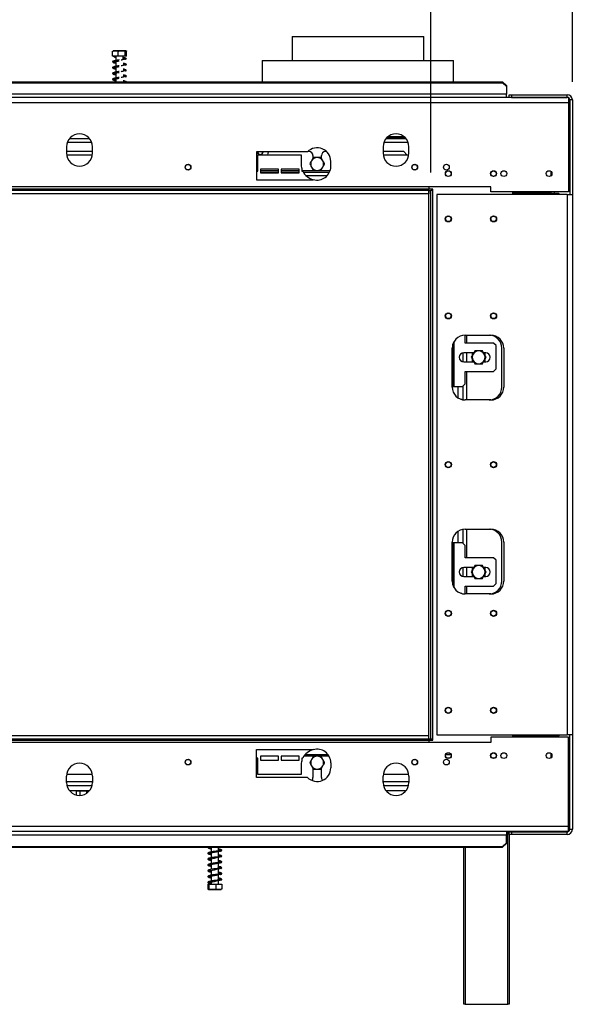
# Model space of a CAD drawing. Units: millimetres. Extents: x 3 to 251, y 4 to 197.
# Drawn here: x 70 to 100, y 103 to 158 of the extents above; entities that cross this region are included whole.
import ezdxf

# ---------------------------------------------------------------- set-up
doc = ezdxf.new("R2010")
doc.units = ezdxf.units.MM
doc.layers.add('FORMAT', color=7, linetype='Continuous')
doc.styles.add('SLDTEXTSTYLE1', font='TXT', dxfattribs={"width": 0.75})
doc.dimstyles.new('SLDDIMSTYLE0', dxfattribs={"dimtxt": 2.645833, "dimasz": 1.3, "dimexe": 0, "dimexo": 0.0625, "dimgap": 0.661458, "dimtad": 1, "dimdec": 0, "dimlfac": 14, "dimrnd": 1e-09, "dimzin": 12, "dimdsep": 46, "dimtxsty": 'SLDTEXTSTYLE1', "dimsah": 1, "dimcen": 0.09, "dimadec": 0, "dimazin": 3, "dimtfac": 1, "dimtdec": 0, "dimtofl": 0, "dimtmove": 0, "dimatfit": 3, "dimfxl": 0, "dimfrac": 2, "dimtolj": 1, "dimtzin": 12, "dimarcsym": 0})

# ---------------------------------------------------------------- blocks, each defined once
blk = doc.blocks.new('_D')
at = {"layer": 'FORMAT'}
for p, q in [((65.644, 179.528), (64.839, 179.528)), ((64.839, 179.528), (64.839, 174.589)), ((74.752, 179.528), (75.557, 179.528)), ((75.557, 179.528), (75.557, 174.589)), ((72.077, 178.982), (69.768, 175.134)), ((64.839, 174.589), (65.644, 174.589)), ((75.557, 174.589), (74.752, 174.589)), ((38.265, 149.37), (38.265, 171.524)), ((100.265, 154.37), (100.265, 171.524)), ((100.265, 170.524), (38.265, 170.524))]:
    blk.add_line(p, q, dxfattribs=at)
for points in [[(38.265, 170.524), (39.565, 170.274), (39.565, 170.774)], [(100.265, 170.524), (98.965, 170.774), (98.965, 170.274)]]:
    blk.add_solid(points, dxfattribs=at)
at = {"layer": 'FORMAT', "attachment_point": 1, "style": 'SLDTEXTSTYLE1'}
for s, insert, char_height in [('3', (69.554, 179.446), 1.852), ('34', (65.644, 178.51), 2.6458), ('"', (73.659, 178.51), 2.646), ('16', (70.922, 176.976), 1.8521), ('868mm', (63.958, 173.935), 2.6458)]:
    blk.add_mtext(s, dxfattribs=dict(at, insert=insert, char_height=char_height))
blk = doc.blocks.new('_D_1')
at = {"layer": 'FORMAT'}
for p, q in [((66.321, 167.762), (65.517, 167.762)), ((65.517, 167.762), (65.517, 162.823)), ((74.061, 167.762), (74.866, 167.762)), ((74.866, 167.762), (74.866, 162.823)), ((72.754, 167.216), (70.445, 163.368)), ((65.517, 162.823), (66.321, 162.823)), ((74.866, 162.823), (74.061, 162.823)), ((38.265, 149.37), (38.265, 159.758)), ((92.443, 149.37), (92.443, 159.758)), ((92.443, 158.758), (38.265, 158.758))]:
    blk.add_line(p, q, dxfattribs=at)
for points in [[(38.265, 158.758), (39.565, 158.508), (39.565, 159.008)], [(92.443, 158.758), (91.143, 159.008), (91.143, 158.508)]]:
    blk.add_solid(points, dxfattribs=at)
at = {"layer": 'FORMAT', "attachment_point": 1, "style": 'SLDTEXTSTYLE1'}
for s, insert, char_height in [('7', (70.231, 167.68), 1.852), ('29', (66.321, 166.744), 2.6458), ('"', (72.968, 166.744), 2.646), ('8', (71.6, 165.21), 1.852), ('759mm', (63.951, 162.169), 2.6458)]:
    blk.add_mtext(s, dxfattribs=dict(at, insert=insert, char_height=char_height))

msp = doc.modelspace()

# ---------------------------------------------------------------- linework, layer by layer
at = {"color": 7, "linetype": 'Continuous', "lineweight": 25}
for p, q in [((84.765, 156.87), (84.765, 155.549)), ((84.765, 156.87), (92.05, 156.87)), ((92.05, 155.549), (92.05, 156.87)), ((75.581, 156.079), (74.877, 156.079)), ((74.841, 155.794), (74.841, 156.058)), ((75.156, 155.794), (74.841, 155.794)), ((75.022, 155.794), (75.022, 155.547)), ((75.156, 155.794), (75.156, 156.058)), ((75.544, 155.794), (75.156, 155.794)), ((75.436, 155.598), (75.436, 155.794)), ((75.544, 155.794), (75.544, 156.058)), ((75.617, 155.794), (75.544, 155.794)), ((75.617, 155.794), (75.617, 156.058)), ((83.122, 155.549), (83.122, 154.363)), ((83.122, 155.549), (93.693, 155.549)), ((93.693, 154.363), (93.693, 155.549)), ((75.022, 155.504), (75.022, 155.226)), ((75.022, 155.182), (75.022, 154.904)), ((75.022, 154.861), (75.022, 154.583)), ((75.022, 154.54), (75.022, 154.363)), ((46.158, 154.363), (96.408, 154.363)), ((46.158, 154.314), (96.408, 154.314)), ((96.408, 154.314), (96.408, 154.363)), ((96.408, 154.363), (96.622, 154.161)), ((96.622, 154.113), (96.408, 154.314)), ((96.622, 154.161), (96.622, 154.113)), ((96.622, 154.113), (96.622, 153.691)), ((100.05, 153.499), (45.086, 153.499)), ((96.622, 153.691), (45.943, 153.691)), ((96.622, 153.499), (96.622, 153.691)), ((96.765, 153.513), (96.765, 153.656)), ((96.765, 153.656), (96.908, 153.656)), ((96.908, 153.513), (96.765, 153.513)), ((96.908, 153.656), (96.908, 153.513)), ((96.908, 153.656), (99.979, 153.656)), ((96.908, 153.513), (99.979, 153.513)), ((99.979, 153.513), (99.979, 153.656)), ((100.05, 153.499), (100.05, 153.213)), ((100.265, 153.37), (100.122, 153.37)), ((100.122, 153.37), (100.122, 148.156)), ((100.265, 153.37), (100.265, 148.156)), ((100.05, 153.213), (45.086, 153.213)), ((100.05, 153.213), (100.05, 148.285)), ((73.575, 151.227), (72.454, 151.227)), ((91.075, 151.227), (89.954, 151.227)), ((91.045, 151.263), (89.984, 151.263)), ((90.97, 151.335), (90.059, 151.335)), ((72.3, 150.785), (72.3, 150.427)), ((73.729, 150.427), (73.729, 150.785)), ((89.8, 150.785), (89.8, 150.427)), ((91.229, 150.427), (91.229, 150.785)), ((73.729, 150.513), (72.3, 150.513)), ((72.307, 150.335), (73.723, 150.335)), ((85.619, 150.499), (82.8, 150.499)), ((82.8, 150.499), (82.8, 148.963)), ((82.872, 149.442), (82.872, 150.335)), ((82.872, 150.335), (85.265, 150.335)), ((85.265, 150.335), (85.265, 149.835)), ((85.711, 150.513), (85.633, 150.513)), ((85.925, 150.299), (85.925, 150.147)), ((86.39, 150.147), (86.39, 150.299)), ((86.682, 150.513), (86.604, 150.513)), ((90.943, 150.513), (89.8, 150.513)), ((89.807, 150.335), (91.223, 150.335)), ((91.122, 150.335), (90.943, 150.513)), ((84.015, 149.549), (83.015, 149.549)), ((83.015, 149.549), (83.015, 149.335)), ((84.015, 149.335), (84.015, 149.549)), ((84.158, 149.549), (84.158, 149.335)), ((85.158, 149.549), (84.158, 149.549)), ((85.158, 149.335), (85.158, 149.549)), ((85.3, 149.585), (85.3, 149.442)), ((86.908, 149.692), (86.908, 149.977)), ((82.8, 149.442), (82.872, 149.442)), ((84.015, 149.37), (83.015, 149.37)), ((83.015, 149.335), (84.015, 149.335)), ((85.158, 149.37), (84.158, 149.37)), ((84.158, 149.335), (85.158, 149.335)), ((85.3, 149.442), (85.356, 149.442)), ((86.835, 149.37), (85.395, 149.37)), ((99.086, 149.179), (99.086, 149.419)), ((95.765, 148.57), (39.479, 148.57)), ((82.8, 148.963), (85.943, 148.963)), ((85.943, 148.963), (85.943, 148.973)), ((92.336, 148.57), (92.336, 148.442)), ((95.765, 148.285), (95.765, 148.57)), ((92.336, 148.37), (38.265, 148.37)), ((92.336, 148.192), (38.265, 148.192)), ((92.336, 148.442), (39.85, 148.442)), ((92.336, 148.37), (92.336, 148.442)), ((92.558, 148.442), (92.336, 148.442)), ((92.336, 148.37), (92.336, 148.192)), ((92.336, 118.085), (92.336, 148.37)), ((92.336, 148.37), (92.443, 148.37)), ((92.443, 118.085), (92.443, 148.37)), ((92.55, 148.37), (92.443, 148.37)), ((92.55, 118.085), (92.55, 148.37)), ((92.55, 148.37), (92.558, 148.37)), ((92.558, 148.37), (92.558, 148.442)), ((92.765, 148.156), (92.765, 118.299)), ((99.979, 148.156), (92.765, 148.156)), ((100.05, 148.285), (95.765, 148.285)), ((96.979, 148.156), (96.979, 148.285)), ((99.086, 148.227), (96.979, 148.227)), ((99.515, 148.206), (96.979, 148.206)), ((99.086, 148.227), (99.086, 148.285)), ((99.265, 148.285), (99.265, 148.206)), ((99.565, 148.156), (99.515, 148.206)), ((99.979, 148.156), (99.979, 118.299)), ((99.979, 148.156), (100.265, 148.156)), ((100.265, 148.156), (100.265, 118.299)), ((94.336, 140.37), (95.765, 140.37)), ((94.336, 139.942), (94.336, 140.37)), ((93.658, 137.549), (93.658, 139.879)), ((95.908, 139.942), (94.336, 139.942)), ((96.05, 139.799), (95.908, 139.942)), ((96.05, 138.513), (96.05, 139.799)), ((93.622, 137.513), (93.622, 139.656)), ((94.229, 138.909), (94.229, 139.403)), ((94.818, 139.406), (94.265, 139.406)), ((94.805, 139.406), (94.729, 139.362)), ((94.729, 139.362), (94.729, 139.252)), ((95.479, 139.406), (95.354, 139.406)), ((95.443, 139.362), (95.367, 139.406)), ((95.443, 139.252), (95.443, 139.362)), ((96.372, 137.513), (96.372, 139.656)), ((96.479, 139.656), (96.479, 137.513)), ((94.265, 138.906), (94.818, 138.906)), ((94.729, 139.06), (94.729, 138.95)), ((94.729, 138.95), (94.805, 138.906)), ((95.354, 138.906), (95.479, 138.906)), ((95.367, 138.906), (95.443, 138.95)), ((95.443, 138.95), (95.443, 139.06)), ((94.336, 138.37), (95.908, 138.37)), ((94.336, 137.692), (94.336, 138.37)), ((95.908, 138.37), (96.05, 138.513)), ((94.193, 137.549), (94.336, 137.692)), ((93.622, 137.549), (93.658, 137.549)), ((93.658, 137.549), (93.729, 137.549)), ((93.729, 137.549), (94.193, 137.549)), ((94.229, 136.807), (94.229, 137.585)), ((94.057, 136.855), (94.158, 136.838)), ((94.158, 136.822), (94.158, 136.838)), ((95.765, 136.799), (94.336, 136.799)), ((94.229, 128.87), (94.229, 129.648)), ((94.336, 129.656), (95.765, 129.656)), ((93.622, 126.799), (93.622, 128.942)), ((93.622, 128.906), (93.658, 128.906)), ((93.658, 126.576), (93.658, 128.906)), ((93.729, 128.906), (93.658, 128.906)), ((94.193, 128.906), (93.729, 128.906)), ((94.336, 128.763), (94.193, 128.906)), ((96.372, 126.799), (96.372, 128.942)), ((96.479, 128.942), (96.479, 126.799)), ((94.336, 128.085), (94.336, 128.763)), ((95.908, 128.085), (94.336, 128.085)), ((96.05, 127.942), (95.908, 128.085)), ((96.05, 126.656), (96.05, 127.942)), ((94.229, 127.051), (94.229, 127.546)), ((94.818, 127.549), (94.265, 127.549)), ((94.805, 127.549), (94.729, 127.505)), ((94.729, 127.505), (94.729, 127.395)), ((95.479, 127.549), (95.354, 127.549)), ((95.443, 127.505), (95.367, 127.549)), ((95.443, 127.395), (95.443, 127.505)), ((94.265, 127.049), (94.818, 127.049)), ((94.729, 127.203), (94.729, 127.093)), ((94.729, 127.093), (94.805, 127.049)), ((95.354, 127.049), (95.479, 127.049)), ((95.367, 127.049), (95.443, 127.093)), ((95.443, 127.093), (95.443, 127.203)), ((94.336, 126.513), (95.908, 126.513)), ((94.336, 126.085), (94.336, 126.513)), ((95.908, 126.513), (96.05, 126.656)), ((94.057, 126.141), (94.158, 126.124)), ((94.158, 126.107), (94.158, 126.124)), ((95.765, 126.085), (94.336, 126.085)), ((38.265, 118.263), (92.336, 118.263)), ((38.265, 118.085), (92.336, 118.085)), ((39.85, 118.013), (92.336, 118.013)), ((92.336, 118.085), (92.336, 118.263)), ((92.336, 118.013), (92.336, 118.085)), ((92.336, 118.085), (92.443, 118.085)), ((92.336, 118.013), (92.336, 117.885)), ((92.336, 118.013), (92.558, 118.013)), ((92.443, 118.085), (92.55, 118.085)), ((92.558, 118.085), (92.55, 118.085)), ((92.558, 118.013), (92.558, 118.085)), ((92.765, 118.299), (99.979, 118.299)), ((100.05, 118.17), (95.765, 118.17)), ((95.765, 118.17), (95.765, 117.885)), ((96.979, 118.17), (96.979, 118.299)), ((96.979, 118.249), (99.515, 118.249)), ((96.979, 118.227), (99.086, 118.227)), ((99.086, 118.17), (99.086, 118.227)), ((99.265, 118.249), (99.265, 118.17)), ((99.515, 118.249), (99.565, 118.299)), ((100.265, 118.299), (99.979, 118.299)), ((100.05, 113.242), (100.05, 118.17)), ((100.122, 113.085), (100.122, 118.299)), ((100.265, 118.299), (100.265, 113.085)), ((95.765, 117.885), (39.479, 117.885)), ((82.8, 117.492), (85.943, 117.492)), ((82.8, 115.956), (82.8, 117.492)), ((85.943, 117.492), (85.943, 117.482)), ((82.872, 117.013), (82.8, 117.013)), ((82.872, 116.12), (82.872, 117.013)), ((84.015, 117.12), (83.015, 117.12)), ((83.015, 117.12), (83.015, 116.906)), ((84.015, 116.906), (84.015, 117.12)), ((85.158, 117.12), (84.158, 117.12)), ((84.158, 117.12), (84.158, 116.906)), ((85.158, 116.906), (85.158, 117.12)), ((85.356, 117.013), (85.3, 117.013)), ((85.3, 117.013), (85.3, 116.87)), ((86.773, 117.192), (85.472, 117.192)), ((93.553, 117.192), (93.262, 117.192)), ((99.086, 117.036), (99.086, 117.276)), ((83.015, 116.906), (84.015, 116.906)), ((84.158, 116.906), (85.158, 116.906)), ((85.265, 116.62), (85.265, 116.12)), ((85.925, 116.451), (85.925, 115.942)), ((86.39, 115.942), (86.39, 116.451)), ((86.908, 116.763), (86.908, 116.477)), ((72.3, 115.67), (72.3, 116.027)), ((73.723, 116.12), (72.307, 116.12)), ((73.729, 116.027), (73.729, 115.67)), ((85.619, 115.956), (82.8, 115.956)), ((85.265, 116.12), (82.872, 116.12)), ((89.8, 115.67), (89.8, 116.027)), ((91.223, 116.12), (89.807, 116.12)), ((91.229, 116.027), (91.229, 115.67)), ((72.3, 115.727), (73.729, 115.727)), ((89.8, 115.727), (91.229, 115.727)), ((72.454, 115.227), (73.575, 115.227)), ((72.836, 115.192), (72.836, 114.979)), ((72.848, 115.192), (72.836, 115.192)), ((73.011, 115.192), (72.848, 115.192)), ((73.024, 115.192), (73.011, 115.192)), ((73.048, 115.192), (73.024, 115.192)), ((73.024, 115.192), (73.024, 114.956)), ((73.374, 115.192), (73.048, 115.192)), ((73.399, 115.192), (73.374, 115.192)), ((73.411, 115.192), (73.399, 115.192)), ((73.399, 115.192), (73.399, 115.068)), ((89.954, 115.227), (91.075, 115.227)), ((100.05, 113.242), (45.086, 113.242)), ((100.05, 112.956), (100.05, 113.242)), ((100.05, 112.956), (45.086, 112.956)), ((96.622, 112.764), (45.943, 112.764)), ((96.622, 112.956), (96.622, 112.764)), ((96.622, 112.342), (96.622, 112.764)), ((96.765, 112.956), (96.765, 112.942)), ((96.765, 112.799), (96.765, 112.942)), ((96.765, 112.942), (96.908, 112.942)), ((96.765, 112.799), (96.765, 103.42)), ((96.908, 112.799), (96.765, 112.799)), ((96.908, 112.942), (96.908, 112.799)), ((96.908, 112.942), (99.979, 112.942)), ((99.979, 112.799), (96.908, 112.799)), ((99.979, 112.799), (99.979, 112.942)), ((100.122, 113.085), (100.265, 113.085)), ((46.158, 112.141), (96.408, 112.141)), ((46.158, 112.092), (96.408, 112.092)), ((80.29, 112.092), (80.29, 111.834)), ((80.704, 111.883), (80.704, 112.092)), ((94.265, 103.42), (94.265, 112.092)), ((96.622, 112.342), (96.408, 112.141)), ((96.408, 112.092), (96.622, 112.293)), ((96.408, 112.141), (96.408, 112.092)), ((96.622, 112.293), (96.622, 112.342)), ((80.29, 111.784), (80.29, 111.513)), ((80.704, 111.561), (80.704, 111.865)), ((80.704, 111.24), (80.704, 111.544)), ((80.29, 111.463), (80.29, 111.191)), ((80.29, 111.142), (80.29, 110.87)), ((80.704, 110.919), (80.704, 111.222)), ((80.29, 110.82), (80.29, 110.549)), ((80.29, 110.499), (80.29, 110.227)), ((80.704, 110.597), (80.704, 110.901)), ((80.704, 110.276), (80.704, 110.579)), ((80.116, 110.049), (80.116, 109.785)), ((80.116, 110.049), (80.17, 110.049)), ((80.17, 110.049), (80.17, 109.785)), ((80.17, 110.049), (80.551, 110.049)), ((80.29, 110.178), (80.29, 110.049)), ((80.551, 110.049), (80.551, 109.785)), ((80.551, 110.049), (80.878, 110.049)), ((80.704, 110.049), (80.704, 110.258)), ((80.878, 110.049), (80.878, 109.785)), ((80.145, 109.763), (80.849, 109.763)), ((94.336, 103.42), (94.265, 103.42)), ((94.336, 103.42), (96.693, 103.42)), ((96.765, 103.42), (96.693, 103.42))]:
    msp.add_line(p, q, dxfattribs=at)
at = {"color": 8, "linetype": 'Continuous', "lineweight": 25}
for p, q in [((73.686, 151.027), (72.343, 151.027)), ((91.186, 151.027), (89.843, 151.027)), ((82.872, 149.46), (82.8, 149.46)), ((84.015, 149.46), (83.015, 149.46)), ((85.158, 149.46), (84.158, 149.46)), ((86.871, 149.46), (85.3, 149.46)), ((86.7, 149.174), (85.557, 149.174)), ((99.065, 148.227), (99.065, 148.206)), ((94.429, 139.942), (94.429, 140.37)), ((93.729, 137.549), (93.729, 140.032)), ((94.429, 138.906), (94.429, 139.406)), ((94.429, 136.799), (94.429, 138.37)), ((93.943, 137.549), (93.943, 136.917)), ((93.943, 129.538), (93.943, 128.906)), ((94.429, 128.085), (94.429, 129.656)), ((93.729, 126.423), (93.729, 128.906)), ((94.429, 127.049), (94.429, 127.549)), ((94.429, 126.085), (94.429, 126.513)), ((99.065, 118.249), (99.065, 118.227)), ((85.43, 117.138), (86.807, 117.138)), ((72.318, 115.513), (73.712, 115.513)), ((89.818, 115.513), (91.212, 115.513)), ((73.048, 115.227), (73.048, 115.192)), ((73.374, 115.227), (73.374, 115.192)), ((73.545, 115.192), (73.411, 115.192)), ((96.693, 103.42), (96.693, 112.956)), ((94.336, 112.092), (94.336, 103.42))]:
    msp.add_line(p, q, dxfattribs=at)
at = {"color": 7, "linetype": 'Continuous', "lineweight": 25, "flags": 128}
for points in [[(74.95, 155.769), (74.949, 155.759), (74.944, 155.751), (74.937, 155.746), (74.929, 155.744), (74.921, 155.746), (74.914, 155.751), (74.91, 155.759), (74.908, 155.769), (74.91, 155.778), (74.914, 155.786), (74.921, 155.792), (74.929, 155.794), (74.937, 155.792), (74.944, 155.786), (74.949, 155.778), (74.95, 155.769)], [(82.8, 150.122), (82.856, 150.096), (82.872, 150.09)], [(83.424, 150.335), (83.448, 150.406), (83.461, 150.499)], [(80.29, 111.738), (80.234, 111.748), (80.199, 111.756), (80.179, 111.761), (80.165, 111.759), (80.167, 111.757), (80.191, 111.764), (80.251, 111.778), (80.375, 111.799), (80.475, 111.817), (80.596, 111.841), (80.723, 111.869), (80.781, 111.884), (80.828, 111.9), (80.828, 111.9)], [(80.29, 111.417), (80.234, 111.427), (80.199, 111.435), (80.179, 111.44), (80.165, 111.438), (80.167, 111.436), (80.191, 111.442), (80.251, 111.456), (80.375, 111.478), (80.475, 111.496), (80.596, 111.52), (80.723, 111.548), (80.781, 111.563), (80.828, 111.579), (80.828, 111.579)], [(80.29, 111.095), (80.234, 111.105), (80.199, 111.114), (80.179, 111.118), (80.165, 111.116), (80.167, 111.114), (80.191, 111.121), (80.251, 111.135), (80.375, 111.156), (80.475, 111.174), (80.596, 111.198), (80.723, 111.226), (80.781, 111.242), (80.828, 111.257), (80.828, 111.257)], [(80.29, 110.774), (80.234, 110.784), (80.199, 110.792), (80.179, 110.797), (80.165, 110.795), (80.167, 110.793), (80.191, 110.8), (80.251, 110.813), (80.375, 110.835), (80.475, 110.853), (80.596, 110.877), (80.723, 110.905), (80.781, 110.92), (80.828, 110.936), (80.828, 110.936)], [(80.29, 110.452), (80.234, 110.462), (80.199, 110.471), (80.179, 110.475), (80.165, 110.474), (80.167, 110.472), (80.191, 110.478), (80.251, 110.492), (80.375, 110.514), (80.475, 110.531), (80.596, 110.555), (80.723, 110.584), (80.781, 110.599), (80.828, 110.615), (80.828, 110.615)], [(80.29, 110.131), (80.234, 110.141), (80.199, 110.149), (80.179, 110.154), (80.165, 110.152), (80.167, 110.15), (80.191, 110.157), (80.251, 110.17), (80.302, 110.18), (80.375, 110.192), (80.475, 110.21), (80.596, 110.234), (80.723, 110.262), (80.781, 110.277), (80.828, 110.293), (80.828, 110.293)]]:
    msp.add_lwpolyline(points, dxfattribs=at)
at = {"color": 7, "linetype": 'Continuous', "lineweight": 25}
for centre, radius in [((79.015, 149.656), 0.161), ((79.015, 149.656), 0.15), ((91.55, 149.656), 0.161), ((91.55, 149.656), 0.15), ((93.3, 149.656), 0.161), ((93.408, 149.299), 0.161), ((93.408, 149.299), 0.15), ((95.908, 149.299), 0.161), ((95.908, 149.299), 0.15), ((96.479, 149.299), 0.161), ((98.979, 149.299), 0.161), ((93.408, 146.799), 0.168), ((93.408, 146.799), 0.15), ((95.908, 146.799), 0.168), ((95.908, 146.799), 0.15), ((93.408, 141.442), 0.168), ((93.408, 141.442), 0.15), ((95.908, 141.442), 0.168), ((95.908, 141.442), 0.15), ((93.408, 133.227), 0.168), ((93.408, 133.227), 0.15), ((95.908, 133.227), 0.168), ((95.908, 133.227), 0.15), ((93.408, 125.013), 0.168), ((93.408, 125.013), 0.15), ((95.908, 125.013), 0.168), ((95.908, 125.013), 0.15), ((93.408, 119.656), 0.168), ((93.408, 119.656), 0.15), ((95.908, 119.656), 0.168), ((95.908, 119.656), 0.15), ((79.015, 116.799), 0.161), ((79.015, 116.799), 0.15), ((91.55, 116.799), 0.161), ((91.55, 116.799), 0.15), ((93.3, 116.799), 0.161), ((93.408, 117.156), 0.161), ((93.408, 117.156), 0.15), ((95.908, 117.156), 0.161), ((95.908, 117.156), 0.15), ((96.479, 117.156), 0.161), ((98.979, 117.156), 0.161)]:
    msp.add_circle(centre, radius, dxfattribs=at)
for centre, radius, start, end in [((99.979, 153.37), 0.286, 0, 90), ((99.979, 153.37), 0.143, 64.1581, 90), ((99.979, 153.37), 0.143, 0, 60), ((73.015, 150.785), 0.714, 0, 180), ((90.515, 150.785), 0.714, 0, 180), ((86.158, 149.977), 0.75, 0, 135.9538), ((73.015, 150.427), 0.714, 180, 0), ((83.008, 150.513), 0.161, 185.0997, 354.9003), ((83.008, 150.513), 0.15, 185.465, 354.535), ((85.711, 150.299), 0.214, 0, 90), ((86.158, 149.835), 0.357, 90, 150), ((86.158, 149.835), 0.357, 30, 90), ((86.604, 150.299), 0.214, 90, 180), ((90.515, 150.427), 0.714, 180, 0), ((86.158, 149.835), 0.893, 180, 196.2603), ((86.158, 149.835), 0.357, 150, 210), ((86.158, 149.835), 0.357, 210, 270), ((86.158, 149.692), 0.75, 253.3985, 0), ((86.158, 149.835), 0.357, 270, 330), ((86.158, 149.835), 0.357, 330, 30), ((86.158, 149.835), 0.893, 206.104, 256.1135), ((94.336, 139.656), 0.714, 90, 180), ((95.658, 139.656), 0.714, 0, 90), ((95.765, 139.656), 0.714, 0, 90), ((94.265, 139.156), 0.25, 90, 270), ((95.086, 139.156), 0.357, 150, 210), ((95.086, 139.156), 0.357, 90, 150), ((95.086, 139.156), 0.357, 30, 90), ((95.086, 139.156), 0.357, 330, 30), ((95.479, 139.156), 0.25, 270, 90), ((95.086, 139.156), 0.357, 210, 270), ((95.086, 139.156), 0.357, 270, 330), ((94.336, 137.513), 0.714, 180, 270), ((95.658, 137.513), 0.714, 270, 0), ((95.765, 137.513), 0.714, 270, 0), ((94.336, 128.942), 0.714, 90, 180), ((95.658, 128.942), 0.714, 0, 90), ((95.765, 128.942), 0.714, 0, 90), ((94.265, 127.299), 0.25, 90, 270), ((95.086, 127.299), 0.357, 150, 210), ((95.086, 127.299), 0.357, 90, 150), ((95.086, 127.299), 0.357, 30, 90), ((95.086, 127.299), 0.357, 330, 30), ((95.479, 127.299), 0.25, 270, 90), ((94.336, 126.799), 0.714, 180, 270), ((95.086, 127.299), 0.357, 210, 270), ((95.086, 127.299), 0.357, 270, 330), ((95.658, 126.799), 0.714, 270, 0), ((95.765, 126.799), 0.714, 270, 0), ((86.158, 116.62), 0.893, 103.8865, 153.896), ((86.158, 116.763), 0.75, 360, 106.6015), ((86.158, 116.763), 0.357, 150, 210), ((86.158, 116.763), 0.357, 90, 150), ((86.158, 116.763), 0.357, 30, 90), ((86.158, 116.763), 0.357, 330, 30), ((73.015, 116.027), 0.714, 0, 180), ((86.158, 116.62), 0.893, 163.7397, 180), ((86.158, 116.477), 0.75, 224.0462, 0), ((86.158, 116.763), 0.357, 210, 270), ((86.158, 116.763), 0.357, 270, 330), ((90.515, 116.027), 0.714, 360, 180), ((85.711, 115.942), 0.214, 314.3768, 0), ((86.604, 115.942), 0.214, 180, 225.6232), ((73.015, 115.67), 0.714, 180, 0), ((90.515, 115.67), 0.714, 180, 0), ((99.979, 113.085), 0.286, 270, 0), ((99.979, 113.085), 0.143, 270, 295.8419), ((99.979, 113.085), 0.143, 300, 0)]:
    msp.add_arc(centre, radius, start, end, dxfattribs=at)
at = {"color": 8, "linetype": 'Continuous', "lineweight": 25}
for centre, start, end in [((72.768, 115.192), 359.7998, 26.3288), ((72.931, 115.192), 359.7998, 26.3288), ((73.491, 115.192), 153.6712, 180.2002)]:
    msp.add_arc(centre, 0.0799, start, end, dxfattribs=at)
at = {"color": 7, "linetype": 'Continuous', "lineweight": 25}
for points, knots in [([(74.841, 156.058), (74.861, 156.064), (74.939, 156.089), (75.048, 156.089), (75.131, 156.065), (75.156, 156.058)], [0, 0, 0, 0, 0.192814, 0.760965, 1, 1, 1, 1]), ([(75.156, 156.058), (75.18, 156.064), (75.277, 156.089), (75.41, 156.089), (75.513, 156.065), (75.544, 156.058)], [0, 0, 0, 0, 0.192814, 0.760965, 1, 1, 1, 1]), ([(75.544, 156.058), (75.544, 156.059), (75.55, 156.072), (75.563, 156.079), (75.58, 156.079), (75.598, 156.079), (75.61, 156.073), (75.616, 156.06), (75.617, 156.058)], [0, 0, 0, 0, 0.013048, 0.26543, 0.499864, 0.732266, 0.967436, 1, 1, 1, 1]), ([(75.211, 155.579), (75.187, 155.576), (75.139, 155.569), (75.07, 155.557), (75.005, 155.544), (74.948, 155.531), (74.902, 155.517), (74.868, 155.503), (74.848, 155.49), (74.848, 155.481), (74.847, 155.476)], [0, 0, 0, 0, 0.119999, 0.242802, 0.366055, 0.491699, 0.618358, 0.744658, 0.87267, 1, 1, 1, 1]), ([(74.923, 155.746), (74.949, 155.739), (74.978, 155.732), (75.02, 155.725), (75.022, 155.724)], [0, 0, 0, 0, 0.947751, 1, 1, 1, 1]), ([(75.022, 155.774), (75.017, 155.775), (74.988, 155.78), (74.955, 155.786), (74.945, 155.791), (74.943, 155.791)], [0, 0, 0, 0, 0.136114, 0.841368, 1, 1, 1, 1]), ([(75.57, 155.654), (75.568, 155.65), (75.566, 155.644), (75.527, 155.627), (75.483, 155.611), (75.425, 155.595), (75.369, 155.581), (75.332, 155.573), (75.32, 155.571)], [0, 0, 0, 0, 0.2872636, 0.4400265, 0.5977922, 0.7577564, 0.9172794, 1, 1, 1, 1]), ([(75.611, 155.637), (75.609, 155.644), (75.607, 155.656), (75.575, 155.674), (75.529, 155.689), (75.484, 155.702), (75.45, 155.708), (75.436, 155.71)], [0, 0, 0, 0, 0.258055, 0.49195, 0.699308, 0.882702, 1, 1, 1, 1]), ([(75.436, 155.664), (75.448, 155.663), (75.481, 155.658), (75.523, 155.651), (75.558, 155.642), (75.56, 155.636), (75.561, 155.632)], [0, 0, 0, 0, 0.138382, 0.403079, 0.689143, 1, 1, 1, 1]), ([(75.561, 155.613), (75.565, 155.613), (75.584, 155.614), (75.6, 155.615), (75.6, 155.615), (75.6, 155.615)], [0, 0, 0, 0, 0.16425, 0.65728, 1, 1, 1, 1]), ([(74.875, 155.509), (74.871, 155.507), (74.861, 155.505), (74.849, 155.492), (74.845, 155.475), (74.85, 155.459), (74.863, 155.446), (74.873, 155.443), (74.878, 155.442)], [0, 0, 0, 0, 0.129351, 0.258628, 0.500799, 0.742007, 0.870899, 1, 1, 1, 1]), ([(74.847, 155.475), (74.847, 155.474), (74.847, 155.471), (74.852, 155.464), (74.861, 155.459), (74.871, 155.459), (74.875, 155.459)], [0, 0, 0, 0, 0.232098, 0.474343, 0.730523, 1, 1, 1, 1]), ([(75.211, 155.258), (75.187, 155.255), (75.139, 155.248), (75.07, 155.235), (75.005, 155.223), (74.948, 155.209), (74.902, 155.195), (74.868, 155.182), (74.848, 155.168), (74.848, 155.159), (74.847, 155.155)], [0, 0, 0, 0, 0.119999, 0.242802, 0.366055, 0.491699, 0.618358, 0.744658, 0.87267, 1, 1, 1, 1]), ([(74.875, 155.187), (74.871, 155.186), (74.861, 155.183), (74.849, 155.17), (74.845, 155.154), (74.85, 155.138), (74.863, 155.125), (74.873, 155.122), (74.878, 155.121)], [0, 0, 0, 0, 0.129351, 0.258628, 0.500799, 0.742007, 0.870899, 1, 1, 1, 1]), ([(74.847, 155.154), (74.847, 155.152), (74.847, 155.149), (74.852, 155.143), (74.861, 155.137), (74.871, 155.137), (74.875, 155.137)], [0, 0, 0, 0, 0.232098, 0.474343, 0.730523, 1, 1, 1, 1]), ([(74.857, 155.454), (74.862, 155.449), (74.871, 155.44), (74.922, 155.423), (74.974, 155.411), (75.02, 155.403), (75.022, 155.403)], [0, 0, 0, 0, 0.286332, 0.545128, 0.978114, 1, 1, 1, 1]), ([(74.857, 155.133), (74.862, 155.128), (74.871, 155.118), (74.922, 155.102), (74.974, 155.089), (75.02, 155.082), (75.022, 155.082)], [0, 0, 0, 0, 0.2863318, 0.5451276, 0.9781144, 1, 1, 1, 1]), ([(74.897, 155.472), (74.9, 155.476), (74.905, 155.485), (74.973, 155.498), (75.077, 155.511), (75.166, 155.523), (75.211, 155.529)], [0, 0, 0, 0, 0.244276, 0.490006, 0.740704, 1, 1, 1, 1]), ([(74.897, 155.15), (74.9, 155.155), (74.905, 155.164), (74.973, 155.177), (75.077, 155.19), (75.166, 155.202), (75.211, 155.208)], [0, 0, 0, 0, 0.244276, 0.490006, 0.740704, 1, 1, 1, 1]), ([(75.022, 155.453), (75.017, 155.454), (74.988, 155.459), (74.946, 155.468), (74.909, 155.477), (74.903, 155.482), (74.902, 155.483)], [0, 0, 0, 0, 0.0753473, 0.4657486, 0.8886926, 1, 1, 1, 1]), ([(75.022, 155.131), (75.017, 155.132), (74.988, 155.137), (74.946, 155.146), (74.909, 155.156), (74.903, 155.161), (74.902, 155.162)], [0, 0, 0, 0, 0.0753473, 0.4657486, 0.8886926, 1, 1, 1, 1]), ([(75.57, 155.333), (75.568, 155.329), (75.566, 155.323), (75.527, 155.306), (75.483, 155.29), (75.425, 155.273), (75.369, 155.26), (75.332, 155.252), (75.32, 155.249)], [0, 0, 0, 0, 0.287264, 0.440026, 0.597792, 0.757756, 0.917279, 1, 1, 1, 1]), ([(75.57, 155.011), (75.568, 155.007), (75.566, 155.001), (75.527, 154.984), (75.483, 154.968), (75.425, 154.952), (75.369, 154.938), (75.332, 154.931), (75.32, 154.928)], [0, 0, 0, 0, 0.287264, 0.440026, 0.597792, 0.757756, 0.917279, 1, 1, 1, 1]), ([(75.611, 155.316), (75.609, 155.322), (75.607, 155.334), (75.575, 155.353), (75.529, 155.368), (75.484, 155.38), (75.45, 155.386), (75.436, 155.389)], [0, 0, 0, 0, 0.258055, 0.49195, 0.699308, 0.882702, 1, 1, 1, 1]), ([(75.436, 155.343), (75.448, 155.341), (75.481, 155.337), (75.523, 155.329), (75.558, 155.321), (75.56, 155.314), (75.561, 155.311)], [0, 0, 0, 0, 0.138382, 0.403079, 0.689143, 1, 1, 1, 1]), ([(75.611, 154.994), (75.609, 155.001), (75.607, 155.013), (75.575, 155.031), (75.529, 155.047), (75.484, 155.059), (75.45, 155.065), (75.436, 155.067)], [0, 0, 0, 0, 0.258055, 0.49195, 0.699308, 0.882702, 1, 1, 1, 1]), ([(75.436, 155.021), (75.448, 155.02), (75.481, 155.015), (75.523, 155.008), (75.558, 154.999), (75.56, 154.993), (75.561, 154.99)], [0, 0, 0, 0, 0.138382, 0.403079, 0.689143, 1, 1, 1, 1]), ([(75.561, 155.291), (75.565, 155.291), (75.584, 155.292), (75.6, 155.293), (75.6, 155.293), (75.6, 155.294)], [0, 0, 0, 0, 0.16425, 0.65728, 1, 1, 1, 1]), ([(75.211, 154.937), (75.187, 154.933), (75.139, 154.926), (75.07, 154.914), (75.005, 154.901), (74.948, 154.888), (74.902, 154.874), (74.868, 154.86), (74.848, 154.847), (74.848, 154.838), (74.847, 154.834)], [0, 0, 0, 0, 0.119999, 0.242802, 0.366055, 0.491699, 0.618358, 0.744658, 0.87267, 1, 1, 1, 1]), ([(74.875, 154.866), (74.871, 154.865), (74.861, 154.862), (74.849, 154.849), (74.845, 154.833), (74.85, 154.816), (74.863, 154.803), (74.873, 154.8), (74.878, 154.799)], [0, 0, 0, 0, 0.129351, 0.258628, 0.500799, 0.742007, 0.870899, 1, 1, 1, 1]), ([(74.847, 154.832), (74.847, 154.831), (74.847, 154.828), (74.852, 154.821), (74.861, 154.816), (74.871, 154.816), (74.875, 154.816)], [0, 0, 0, 0, 0.232098, 0.474343, 0.730523, 1, 1, 1, 1]), ([(75.211, 154.615), (75.187, 154.612), (75.139, 154.605), (75.07, 154.592), (75.005, 154.58), (74.948, 154.566), (74.902, 154.553), (74.868, 154.539), (74.848, 154.525), (74.848, 154.517), (74.847, 154.512)], [0, 0, 0, 0, 0.119999, 0.242802, 0.366055, 0.491699, 0.618358, 0.744658, 0.87267, 1, 1, 1, 1]), ([(74.875, 154.545), (74.871, 154.543), (74.861, 154.54), (74.849, 154.527), (74.845, 154.511), (74.85, 154.495), (74.863, 154.482), (74.873, 154.479), (74.878, 154.478)], [0, 0, 0, 0, 0.129351, 0.258628, 0.500799, 0.742007, 0.870899, 1, 1, 1, 1]), ([(74.847, 154.511), (74.847, 154.509), (74.847, 154.506), (74.852, 154.5), (74.861, 154.494), (74.871, 154.494), (74.875, 154.495)], [0, 0, 0, 0, 0.232098, 0.474343, 0.730523, 1, 1, 1, 1]), ([(74.857, 154.812), (74.862, 154.807), (74.871, 154.797), (74.922, 154.78), (74.974, 154.768), (75.02, 154.761), (75.022, 154.76)], [0, 0, 0, 0, 0.286332, 0.545128, 0.978114, 1, 1, 1, 1]), ([(74.857, 154.49), (74.862, 154.485), (74.871, 154.476), (74.922, 154.459), (74.974, 154.446), (75.02, 154.439), (75.022, 154.439)], [0, 0, 0, 0, 0.286332, 0.545128, 0.978114, 1, 1, 1, 1]), ([(74.897, 154.829), (74.9, 154.833), (74.905, 154.843), (74.973, 154.855), (75.077, 154.868), (75.166, 154.88), (75.211, 154.887)], [0, 0, 0, 0, 0.244276, 0.490006, 0.740704, 1, 1, 1, 1]), ([(74.897, 154.507), (74.9, 154.512), (74.905, 154.521), (74.973, 154.534), (75.077, 154.547), (75.166, 154.559), (75.211, 154.565)], [0, 0, 0, 0, 0.244276, 0.490006, 0.740704, 1, 1, 1, 1]), ([(75.022, 154.81), (75.017, 154.811), (74.988, 154.816), (74.946, 154.825), (74.909, 154.834), (74.903, 154.839), (74.902, 154.841)], [0, 0, 0, 0, 0.075347, 0.465749, 0.888693, 1, 1, 1, 1]), ([(75.022, 154.489), (75.017, 154.489), (74.988, 154.494), (74.946, 154.503), (74.909, 154.513), (74.903, 154.518), (74.902, 154.519)], [0, 0, 0, 0, 0.075347, 0.465749, 0.888693, 1, 1, 1, 1]), ([(75.57, 154.69), (75.568, 154.686), (75.566, 154.68), (75.527, 154.663), (75.483, 154.647), (75.425, 154.63), (75.369, 154.617), (75.332, 154.609), (75.32, 154.606)], [0, 0, 0, 0, 0.287264, 0.440026, 0.597792, 0.757756, 0.917279, 1, 1, 1, 1]), ([(75.611, 154.673), (75.609, 154.679), (75.607, 154.692), (75.575, 154.71), (75.529, 154.725), (75.484, 154.737), (75.45, 154.743), (75.436, 154.746)], [0, 0, 0, 0, 0.258055, 0.49195, 0.699308, 0.882702, 1, 1, 1, 1]), ([(75.436, 154.7), (75.448, 154.698), (75.481, 154.694), (75.523, 154.686), (75.558, 154.678), (75.56, 154.672), (75.561, 154.668)], [0, 0, 0, 0, 0.138382, 0.403079, 0.689143, 1, 1, 1, 1]), ([(75.561, 154.97), (75.565, 154.97), (75.584, 154.971), (75.6, 154.972), (75.6, 154.972), (75.6, 154.972)], [0, 0, 0, 0, 0.16425, 0.65728, 1, 1, 1, 1]), ([(75.561, 154.648), (75.565, 154.649), (75.584, 154.649), (75.6, 154.65), (75.6, 154.651), (75.6, 154.651)], [0, 0, 0, 0, 0.16425, 0.65728, 1, 1, 1, 1]), ([(75.605, 154.363), (75.605, 154.366), (75.602, 154.374), (75.574, 154.388), (75.53, 154.404), (75.484, 154.416), (75.45, 154.422), (75.436, 154.424)], [0, 0, 0, 0, 0.126793, 0.402068, 0.646111, 0.86195, 1, 1, 1, 1]), ([(75.436, 154.378), (75.448, 154.377), (75.481, 154.372), (75.513, 154.367), (75.526, 154.364), (75.529, 154.363)], [0, 0, 0, 0, 0.284466, 0.828589, 1, 1, 1, 1]), ([(85.951, 150.192), (85.94, 150.173), (85.907, 150.115), (85.872, 150.054), (85.848, 150.013)], [0, 0, 0, 0, 0.326681, 1, 1, 1, 1]), ([(86.158, 150.192), (86.099, 150.192), (86.029, 150.192), (85.963, 150.192), (85.951, 150.192)], [0, 0, 0, 0, 0.8244996, 1, 1, 1, 1]), ([(86.364, 150.192), (86.343, 150.192), (86.276, 150.192), (86.206, 150.192), (86.158, 150.192)], [0, 0, 0, 0, 0.313437, 1, 1, 1, 1]), ([(86.467, 150.013), (86.453, 150.036), (86.419, 150.097), (86.385, 150.156), (86.364, 150.192)], [0, 0, 0, 0, 0.387152, 1, 1, 1, 1]), ([(85.848, 150.013), (85.835, 149.99), (85.8, 149.93), (85.766, 149.871), (85.745, 149.835)], [0, 0, 0, 0, 0.387152, 1, 1, 1, 1]), ([(85.745, 149.835), (85.756, 149.816), (85.79, 149.758), (85.825, 149.697), (85.848, 149.656)], [0, 0, 0, 0, 0.326681, 1, 1, 1, 1]), ([(85.848, 149.656), (85.862, 149.633), (85.896, 149.573), (85.931, 149.514), (85.951, 149.477)], [0, 0, 0, 0, 0.387152, 1, 1, 1, 1]), ([(86.364, 149.477), (86.375, 149.496), (86.408, 149.554), (86.443, 149.615), (86.467, 149.656)], [0, 0, 0, 0, 0.326681, 1, 1, 1, 1]), ([(86.57, 149.835), (86.559, 149.854), (86.526, 149.912), (86.49, 149.972), (86.467, 150.013)], [0, 0, 0, 0, 0.3266807, 1, 1, 1, 1]), ([(86.467, 149.656), (86.48, 149.679), (86.515, 149.739), (86.549, 149.798), (86.57, 149.835)], [0, 0, 0, 0, 0.387152, 1, 1, 1, 1]), ([(85.951, 149.477), (85.972, 149.477), (86.039, 149.477), (86.109, 149.477), (86.158, 149.477)], [0, 0, 0, 0, 0.313437, 1, 1, 1, 1]), ([(86.158, 149.477), (86.216, 149.477), (86.287, 149.477), (86.352, 149.477), (86.364, 149.477)], [0, 0, 0, 0, 0.8245, 1, 1, 1, 1]), ([(94.777, 139.335), (94.763, 139.311), (94.729, 139.251), (94.695, 139.192), (94.674, 139.156)], [0, 0, 0, 0, 0.387152, 1, 1, 1, 1]), ([(94.88, 139.513), (94.869, 139.494), (94.836, 139.436), (94.8, 139.375), (94.777, 139.335)], [0, 0, 0, 0, 0.326681, 1, 1, 1, 1]), ([(95.086, 139.513), (95.028, 139.513), (94.957, 139.513), (94.892, 139.513), (94.88, 139.513)], [0, 0, 0, 0, 0.8245, 1, 1, 1, 1]), ([(95.292, 139.513), (95.271, 139.513), (95.205, 139.513), (95.134, 139.513), (95.086, 139.513)], [0, 0, 0, 0, 0.313437, 1, 1, 1, 1]), ([(95.395, 139.335), (95.382, 139.358), (95.347, 139.418), (95.313, 139.477), (95.292, 139.513)], [0, 0, 0, 0, 0.387152, 1, 1, 1, 1]), ([(95.499, 139.156), (95.488, 139.175), (95.454, 139.233), (95.419, 139.294), (95.395, 139.335)], [0, 0, 0, 0, 0.326681, 1, 1, 1, 1]), ([(94.674, 139.156), (94.685, 139.137), (94.718, 139.079), (94.753, 139.018), (94.777, 138.977)], [0, 0, 0, 0, 0.326681, 1, 1, 1, 1]), ([(94.777, 138.977), (94.79, 138.954), (94.825, 138.894), (94.859, 138.835), (94.88, 138.799)], [0, 0, 0, 0, 0.387152, 1, 1, 1, 1]), ([(94.88, 138.799), (94.901, 138.799), (94.968, 138.799), (95.038, 138.799), (95.086, 138.799)], [0, 0, 0, 0, 0.313437, 1, 1, 1, 1]), ([(95.086, 138.799), (95.144, 138.799), (95.215, 138.799), (95.281, 138.799), (95.292, 138.799)], [0, 0, 0, 0, 0.8245, 1, 1, 1, 1]), ([(95.292, 138.799), (95.303, 138.818), (95.337, 138.876), (95.372, 138.937), (95.395, 138.977)], [0, 0, 0, 0, 0.326681, 1, 1, 1, 1]), ([(95.395, 138.977), (95.409, 139.001), (95.444, 139.061), (95.478, 139.12), (95.499, 139.156)], [0, 0, 0, 0, 0.387152, 1, 1, 1, 1]), ([(94.777, 127.477), (94.763, 127.454), (94.729, 127.394), (94.695, 127.335), (94.674, 127.299)], [0, 0, 0, 0, 0.387152, 1, 1, 1, 1]), ([(94.674, 127.299), (94.685, 127.28), (94.718, 127.222), (94.753, 127.161), (94.777, 127.12)], [0, 0, 0, 0, 0.326681, 1, 1, 1, 1]), ([(94.88, 127.656), (94.869, 127.637), (94.836, 127.579), (94.8, 127.518), (94.777, 127.477)], [0, 0, 0, 0, 0.326681, 1, 1, 1, 1]), ([(95.086, 127.656), (95.028, 127.656), (94.957, 127.656), (94.892, 127.656), (94.88, 127.656)], [0, 0, 0, 0, 0.8245, 1, 1, 1, 1]), ([(95.292, 127.656), (95.271, 127.656), (95.205, 127.656), (95.134, 127.656), (95.086, 127.656)], [0, 0, 0, 0, 0.313437, 1, 1, 1, 1]), ([(95.395, 127.477), (95.382, 127.501), (95.347, 127.561), (95.313, 127.62), (95.292, 127.656)], [0, 0, 0, 0, 0.387152, 1, 1, 1, 1]), ([(95.499, 127.299), (95.488, 127.318), (95.454, 127.376), (95.419, 127.437), (95.395, 127.477)], [0, 0, 0, 0, 0.326681, 1, 1, 1, 1]), ([(95.395, 127.12), (95.409, 127.144), (95.444, 127.204), (95.478, 127.263), (95.499, 127.299)], [0, 0, 0, 0, 0.387152, 1, 1, 1, 1]), ([(94.777, 127.12), (94.79, 127.097), (94.825, 127.037), (94.859, 126.978), (94.88, 126.942)], [0, 0, 0, 0, 0.387152, 1, 1, 1, 1]), ([(94.88, 126.942), (94.901, 126.942), (94.968, 126.942), (95.038, 126.942), (95.086, 126.942)], [0, 0, 0, 0, 0.313437, 1, 1, 1, 1]), ([(95.086, 126.942), (95.144, 126.942), (95.215, 126.942), (95.281, 126.942), (95.292, 126.942)], [0, 0, 0, 0, 0.8245, 1, 1, 1, 1]), ([(95.292, 126.942), (95.303, 126.961), (95.337, 127.019), (95.372, 127.079), (95.395, 127.12)], [0, 0, 0, 0, 0.326681, 1, 1, 1, 1]), ([(85.848, 116.942), (85.835, 116.918), (85.8, 116.858), (85.766, 116.799), (85.745, 116.763)], [0, 0, 0, 0, 0.387152, 1, 1, 1, 1]), ([(85.951, 117.12), (85.94, 117.101), (85.907, 117.043), (85.872, 116.983), (85.848, 116.942)], [0, 0, 0, 0, 0.3266807, 1, 1, 1, 1]), ([(86.158, 117.12), (86.099, 117.12), (86.029, 117.12), (85.963, 117.12), (85.951, 117.12)], [0, 0, 0, 0, 0.8244996, 1, 1, 1, 1]), ([(86.364, 117.12), (86.343, 117.12), (86.276, 117.12), (86.206, 117.12), (86.158, 117.12)], [0, 0, 0, 0, 0.313437, 1, 1, 1, 1]), ([(86.467, 116.942), (86.453, 116.965), (86.419, 117.025), (86.385, 117.084), (86.364, 117.12)], [0, 0, 0, 0, 0.387152, 1, 1, 1, 1]), ([(86.57, 116.763), (86.559, 116.782), (86.526, 116.84), (86.49, 116.901), (86.467, 116.942)], [0, 0, 0, 0, 0.326681, 1, 1, 1, 1]), ([(85.745, 116.763), (85.756, 116.744), (85.79, 116.686), (85.825, 116.625), (85.848, 116.585)], [0, 0, 0, 0, 0.326681, 1, 1, 1, 1]), ([(85.848, 116.585), (85.862, 116.561), (85.896, 116.501), (85.931, 116.442), (85.951, 116.406)], [0, 0, 0, 0, 0.387152, 1, 1, 1, 1]), ([(85.951, 116.406), (85.972, 116.406), (86.039, 116.406), (86.109, 116.406), (86.158, 116.406)], [0, 0, 0, 0, 0.313437, 1, 1, 1, 1]), ([(86.158, 116.406), (86.216, 116.406), (86.287, 116.406), (86.352, 116.406), (86.364, 116.406)], [0, 0, 0, 0, 0.8245, 1, 1, 1, 1]), ([(86.364, 116.406), (86.375, 116.425), (86.408, 116.483), (86.443, 116.544), (86.467, 116.585)], [0, 0, 0, 0, 0.326681, 1, 1, 1, 1]), ([(86.467, 116.585), (86.48, 116.608), (86.515, 116.668), (86.549, 116.727), (86.57, 116.763)], [0, 0, 0, 0, 0.387152, 1, 1, 1, 1]), ([(72.836, 115.192), (72.835, 115.2), (72.834, 115.212), (72.827, 115.223), (72.824, 115.227)], [0, 0, 0, 0, 0.585617, 1, 1, 1, 1]), ([(73.018, 115.227), (73.019, 115.223), (73.023, 115.212), (73.023, 115.2), (73.024, 115.192)], [0, 0, 0, 0, 0.414383, 1, 1, 1, 1]), ([(73.405, 115.227), (73.403, 115.223), (73.4, 115.212), (73.399, 115.2), (73.399, 115.192)], [0, 0, 0, 0, 0.414383, 1, 1, 1, 1]), ([(80.117, 112.092), (80.117, 112.09), (80.111, 112.08), (80.124, 112.054), (80.168, 112.035), (80.227, 112.02), (80.277, 112.012), (80.29, 112.009)], [0, 0, 0, 0, 0.04766, 0.269792, 0.564739, 0.884566, 1, 1, 1, 1]), ([(80.29, 112.06), (80.27, 112.063), (80.233, 112.069), (80.198, 112.078), (80.172, 112.085), (80.164, 112.081), (80.164, 112.077), (80.18, 112.083), (80.21, 112.09), (80.22, 112.092)], [0, 0, 0, 0, 0.136688, 0.258433, 0.36855, 0.554191, 0.720544, 0.899825, 1, 1, 1, 1]), ([(80.767, 111.889), (80.749, 111.887), (80.709, 111.883), (80.623, 111.878), (80.532, 111.87), (80.448, 111.86), (80.377, 111.849), (80.295, 111.836), (80.204, 111.819), (80.145, 111.801), (80.121, 111.781), (80.112, 111.761), (80.123, 111.733), (80.168, 111.714), (80.227, 111.698), (80.277, 111.69), (80.29, 111.688)], [0, 0, 0, 0, 0.072537, 0.156852, 0.232882, 0.29897, 0.354995, 0.404392, 0.510182, 0.622748, 0.670264, 0.707712, 0.775888, 0.866412, 0.964572, 1, 1, 1, 1]), ([(80.767, 111.567), (80.749, 111.565), (80.709, 111.561), (80.623, 111.557), (80.532, 111.549), (80.448, 111.538), (80.377, 111.528), (80.295, 111.515), (80.204, 111.498), (80.145, 111.479), (80.121, 111.46), (80.112, 111.44), (80.123, 111.411), (80.168, 111.392), (80.227, 111.377), (80.277, 111.369), (80.29, 111.367)], [0, 0, 0, 0, 0.072537, 0.156852, 0.232882, 0.29897, 0.354995, 0.404392, 0.510182, 0.622748, 0.670264, 0.707712, 0.775888, 0.866412, 0.964572, 1, 1, 1, 1]), ([(80.814, 111.872), (80.827, 111.877), (80.854, 111.888), (80.877, 111.91), (80.884, 111.932), (80.852, 111.961), (80.794, 111.979), (80.734, 111.99), (80.704, 111.995)], [0, 0, 0, 0, 0.119275, 0.22747, 0.400095, 0.601993, 0.79977, 1, 1, 1, 1]), ([(80.704, 111.945), (80.711, 111.944), (80.755, 111.937), (80.792, 111.93), (80.829, 111.914), (80.861, 111.899), (80.878, 111.906), (80.874, 111.911), (80.864, 111.915), (80.85, 111.92), (80.827, 111.925), (80.809, 111.921), (80.8, 111.919)], [0, 0, 0, 0, 0.04742, 0.28138, 0.409941, 0.573156, 0.667053, 0.768705, 0.822529, 0.878711, 0.937871, 1, 1, 1, 1]), ([(80.814, 111.55), (80.827, 111.556), (80.854, 111.567), (80.877, 111.589), (80.884, 111.611), (80.852, 111.64), (80.794, 111.657), (80.734, 111.668), (80.704, 111.674)], [0, 0, 0, 0, 0.119275, 0.22747, 0.400095, 0.601993, 0.79977, 1, 1, 1, 1]), ([(80.704, 111.624), (80.711, 111.623), (80.755, 111.616), (80.792, 111.609), (80.829, 111.593), (80.861, 111.578), (80.878, 111.584), (80.874, 111.589), (80.864, 111.593), (80.85, 111.598), (80.827, 111.604), (80.809, 111.6), (80.8, 111.598)], [0, 0, 0, 0, 0.04742, 0.28138, 0.409941, 0.573156, 0.667053, 0.768705, 0.822529, 0.878711, 0.937871, 1, 1, 1, 1]), ([(80.767, 111.246), (80.749, 111.244), (80.709, 111.24), (80.623, 111.236), (80.532, 111.227), (80.448, 111.217), (80.377, 111.206), (80.295, 111.194), (80.204, 111.176), (80.145, 111.158), (80.121, 111.138), (80.112, 111.118), (80.123, 111.09), (80.168, 111.071), (80.227, 111.055), (80.277, 111.047), (80.29, 111.045)], [0, 0, 0, 0, 0.072537, 0.156852, 0.232882, 0.29897, 0.354995, 0.404392, 0.510182, 0.622748, 0.670264, 0.707712, 0.775888, 0.866412, 0.964572, 1, 1, 1, 1]), ([(80.814, 111.229), (80.827, 111.234), (80.854, 111.245), (80.877, 111.267), (80.884, 111.289), (80.852, 111.318), (80.794, 111.336), (80.734, 111.347), (80.704, 111.352)], [0, 0, 0, 0, 0.119275, 0.22747, 0.400095, 0.601993, 0.79977, 1, 1, 1, 1]), ([(80.704, 111.302), (80.711, 111.301), (80.755, 111.294), (80.792, 111.288), (80.829, 111.271), (80.861, 111.256), (80.878, 111.263), (80.874, 111.268), (80.864, 111.272), (80.85, 111.277), (80.827, 111.282), (80.809, 111.278), (80.8, 111.276)], [0, 0, 0, 0, 0.04742, 0.28138, 0.409941, 0.573156, 0.667053, 0.768705, 0.822529, 0.878711, 0.937871, 1, 1, 1, 1]), ([(80.814, 110.907), (80.827, 110.913), (80.854, 110.924), (80.877, 110.946), (80.884, 110.968), (80.852, 110.997), (80.794, 111.014), (80.734, 111.025), (80.704, 111.031)], [0, 0, 0, 0, 0.119275, 0.22747, 0.400095, 0.601993, 0.79977, 1, 1, 1, 1]), ([(80.704, 110.981), (80.711, 110.98), (80.755, 110.973), (80.792, 110.966), (80.829, 110.95), (80.861, 110.935), (80.878, 110.941), (80.874, 110.946), (80.864, 110.95), (80.85, 110.956), (80.827, 110.961), (80.809, 110.957), (80.8, 110.955)], [0, 0, 0, 0, 0.0474204, 0.2813799, 0.4099406, 0.5731562, 0.6670528, 0.768705, 0.8225288, 0.8787112, 0.9378712, 1, 1, 1, 1]), ([(80.767, 110.924), (80.749, 110.922), (80.709, 110.918), (80.623, 110.914), (80.532, 110.906), (80.448, 110.896), (80.377, 110.885), (80.295, 110.872), (80.204, 110.855), (80.145, 110.836), (80.121, 110.817), (80.112, 110.797), (80.123, 110.769), (80.168, 110.749), (80.227, 110.734), (80.277, 110.726), (80.29, 110.724)], [0, 0, 0, 0, 0.072537, 0.156852, 0.232882, 0.29897, 0.354995, 0.404392, 0.510182, 0.622748, 0.670264, 0.707712, 0.775888, 0.866412, 0.964572, 1, 1, 1, 1]), ([(80.767, 110.603), (80.749, 110.601), (80.709, 110.597), (80.623, 110.593), (80.532, 110.585), (80.448, 110.574), (80.377, 110.563), (80.295, 110.551), (80.204, 110.533), (80.145, 110.515), (80.121, 110.495), (80.112, 110.476), (80.123, 110.447), (80.168, 110.428), (80.227, 110.413), (80.277, 110.404), (80.29, 110.402)], [0, 0, 0, 0, 0.072537, 0.156852, 0.232882, 0.29897, 0.354995, 0.404392, 0.510182, 0.622748, 0.670264, 0.707712, 0.775888, 0.866412, 0.964572, 1, 1, 1, 1]), ([(80.814, 110.586), (80.827, 110.592), (80.854, 110.602), (80.877, 110.624), (80.884, 110.646), (80.852, 110.675), (80.794, 110.693), (80.734, 110.704), (80.704, 110.71)], [0, 0, 0, 0, 0.119275, 0.22747, 0.400095, 0.601993, 0.79977, 1, 1, 1, 1]), ([(80.704, 110.66), (80.711, 110.658), (80.755, 110.651), (80.792, 110.645), (80.829, 110.629), (80.861, 110.613), (80.878, 110.62), (80.874, 110.625), (80.864, 110.629), (80.85, 110.634), (80.827, 110.639), (80.809, 110.635), (80.8, 110.633)], [0, 0, 0, 0, 0.04742, 0.28138, 0.409941, 0.573156, 0.667053, 0.768705, 0.822529, 0.878711, 0.937871, 1, 1, 1, 1]), ([(80.767, 110.282), (80.749, 110.28), (80.709, 110.275), (80.623, 110.271), (80.532, 110.263), (80.448, 110.253), (80.377, 110.242), (80.295, 110.229), (80.204, 110.212), (80.145, 110.194), (80.121, 110.174), (80.112, 110.154), (80.123, 110.126), (80.168, 110.106), (80.227, 110.091), (80.277, 110.083), (80.29, 110.081)], [0, 0, 0, 0, 0.0725373, 0.1568517, 0.2328819, 0.29897, 0.3549953, 0.4043925, 0.5101815, 0.6227478, 0.6702645, 0.7077124, 0.775888, 0.8664118, 0.9645717, 1, 1, 1, 1]), ([(80.814, 110.264), (80.827, 110.27), (80.854, 110.281), (80.877, 110.303), (80.884, 110.325), (80.852, 110.354), (80.794, 110.372), (80.734, 110.383), (80.704, 110.388)], [0, 0, 0, 0, 0.119275, 0.22747, 0.400095, 0.601993, 0.79977, 1, 1, 1, 1]), ([(80.704, 110.338), (80.711, 110.337), (80.755, 110.33), (80.792, 110.323), (80.829, 110.307), (80.861, 110.292), (80.878, 110.299), (80.874, 110.304), (80.864, 110.307), (80.85, 110.313), (80.827, 110.318), (80.809, 110.314), (80.8, 110.312)], [0, 0, 0, 0, 0.04742, 0.28138, 0.409941, 0.573156, 0.667053, 0.768705, 0.822529, 0.878711, 0.937871, 1, 1, 1, 1]), ([(80.17, 109.785), (80.166, 109.778), (80.153, 109.753), (80.134, 109.754), (80.12, 109.778), (80.116, 109.785)], [0, 0, 0, 0, 0.192814, 0.760965, 1, 1, 1, 1]), ([(80.551, 109.785), (80.549, 109.784), (80.517, 109.77), (80.452, 109.763), (80.36, 109.763), (80.271, 109.763), (80.206, 109.77), (80.174, 109.783), (80.17, 109.785)], [0, 0, 0, 0, 0.013048, 0.26543, 0.499864, 0.732266, 0.967436, 1, 1, 1, 1]), ([(80.878, 109.785), (80.857, 109.778), (80.776, 109.753), (80.663, 109.754), (80.576, 109.778), (80.551, 109.785)], [0, 0, 0, 0, 0.192814, 0.760965, 1, 1, 1, 1])]:
    msp.add_open_spline(points, degree=3, knots=knots, dxfattribs=at)

# ---------------------------------------------------------------- dimensions: what is measured, and where the dimension line sits
at = {"layer": 'FORMAT'}
for base, p1, picture, middle in [((38.265, 170.524), (100.265, 153.37), '_D', (70.198, 170.524)), ((38.265, 158.758), (92.443, 148.37), '_D_1', (70.191, 158.758))]:
    dim = msp.add_linear_dim(base=base, p1=p1, p2=(38.265, 148.37), dimstyle='SLDDIMSTYLE0', dxfattribs=at)
    dim.commit()
    dim.dimension.update_dxf_attribs({"geometry": picture, "text_midpoint": middle, "dimtype": 160})

doc.saveas('drawing.dxf')
